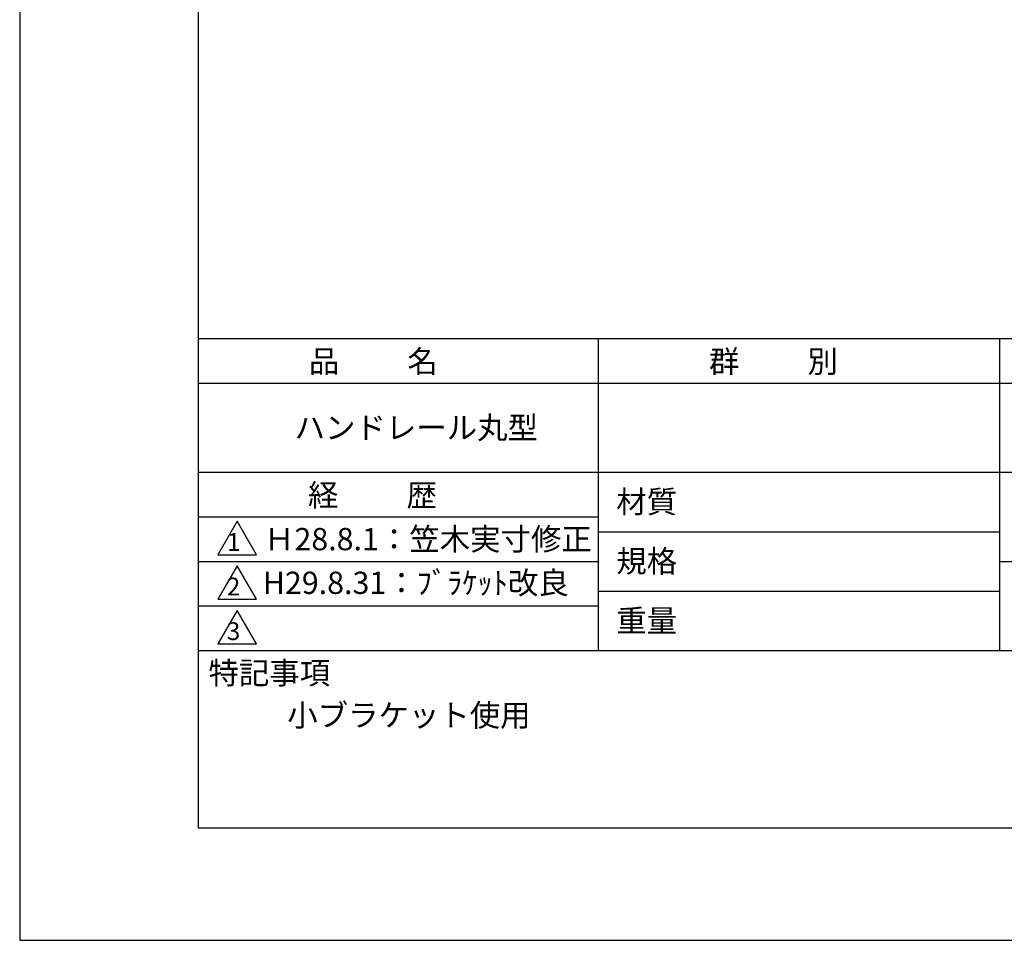
# Model space of a CAD drawing. Extents: x 0 to 210, y 0 to 297.
# Drawn here: x 0 to 110, y 0 to 103 of the extents above; entities that cross this region are included whole.
import ezdxf

# ---------------------------------------------------------------- set-up
doc = ezdxf.new("R2010")
doc.units = 0
doc.header["$LTSCALE"] = 0.4
doc.layers.get('DEFPOINTS').update_dxf_attribs({"linetype": 'CONTINUOUS'})
doc.layers.add('TITLE', color=7, linetype='CONTINUOUS')
doc.styles.get("Standard").update_dxf_attribs({"font": 'romans.shx', "bigfont": 'bigfont.shx'})

msp = doc.modelspace()

# ---------------------------------------------------------------- linework, layer by layer
at = {"layer": 'DEFPOINTS'}
for p, q in [((0, 297), (0, 0)), ((0, 0), (210, 0))]:
    msp.add_line(p, q, dxfattribs=at)
at = {"layer": 'TITLE'}
for p, q in [((20, 284.37), (20, 12.62)), ((20, 67.5), (199.75, 67.5)), ((64.88, 67.5), (64.88, 32.5)), ((109.88, 67.5), (109.88, 32.5)), ((20, 62.5), (199.75, 62.5)), ((20, 52.5), (199.75, 52.5)), ((20, 47.5), (64.88, 47.5)), ((24.38, 47), (22.21, 43.25)), ((26.54, 43.25), (24.38, 47)), ((64.88, 45.83), (109.88, 45.83)), ((22.21, 43.25), (26.54, 43.25)), ((20, 42.5), (64.88, 42.5)), ((24.38, 42), (22.21, 38.25)), ((26.54, 38.25), (24.38, 42)), ((109.88, 42.5), (199.75, 42.5)), ((64.88, 39.17), (109.88, 39.17)), ((22.21, 38.25), (26.54, 38.25)), ((20, 37.5), (64.88, 37.5)), ((24.38, 37), (22.21, 33.25)), ((26.54, 33.25), (24.38, 37)), ((22.21, 33.25), (26.54, 33.25)), ((20, 32.5), (199.75, 32.5)), ((20, 12.62), (199.75, 12.62))]:
    msp.add_line(p, q, dxfattribs=at)

# ---------------------------------------------------------------- texts
for s, height, p in [('品          名', 2.5, (32.42, 63.68)), ('群          別', 2.5, (77.29, 63.68)), ('ハンドレール丸型', 2.5, (30.83, 56.25)), ('経          歴', 2.5, (32.33, 48.68)), ('材質', 2.5, (66.9, 47.94)), ('Ｈ28.8.1：笠木実寸修正', 2.5, (27.4, 43.75)), ('1', 2, (23.25, 43.68)), ('規格', 2.5, (66.9, 41.27)), ('H29.8.31：ﾌﾞﾗｹｯﾄ改良', 2.5, (27.26, 38.85)), ('2', 2, (23.22, 38.68)), ('重量', 2.5, (66.9, 34.6)), ('3', 2, (23.22, 33.68)), ('特記事項', 2.5, (21.17, 28.74)), ('小ブラケット使用', 2.5, (30, 24))]:
    msp.add_text(s, height=height, dxfattribs=at).set_placement(p)

doc.saveas('drawing.dxf')
